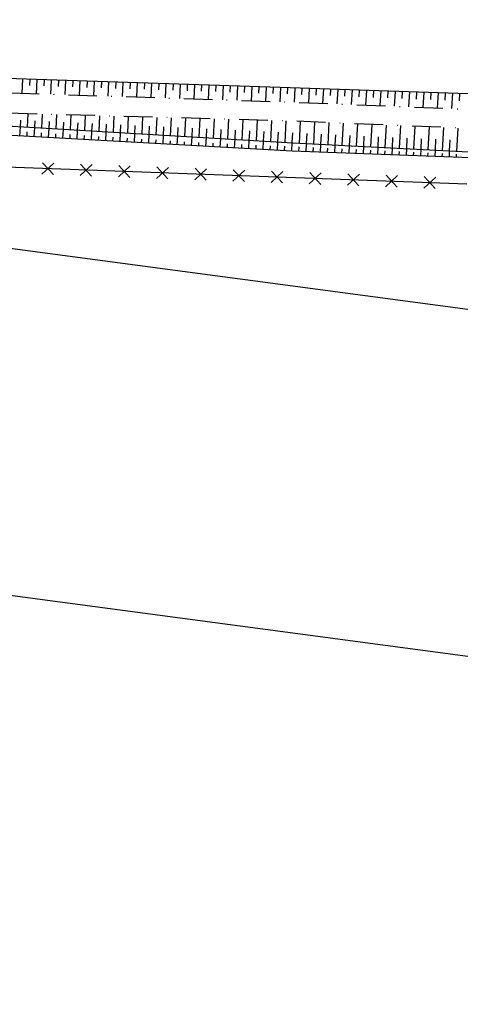
# Model space of a CAD drawing. Extents: x 186496 to 189485, y 1682117 to 1683709.
# Drawn here: x 186740 to 186855, y 1682749 to 1683007 of the extents above; entities that cross this region are included whole.
import ezdxf

# ---------------------------------------------------------------- set-up
doc = ezdxf.new("R2010")
doc.units = 0
doc.header["$LTSCALE"] = 15
doc.header["$MEASUREMENT"] = 0
doc.header["$PDMODE"] = 1
doc.linetypes.add('DASHDOT', pattern=[1, 0.5, -0.25, 0, -0.25])
doc.layers.get('0').update_dxf_attribs({"color": 4, "linetype": 'CONTINUOUS'})
doc.layers.get('DEFPOINTS').update_dxf_attribs({"linetype": 'CONTINUOUS'})
for name, color, linetype in [('TOP-ALINHAMENTO_PROJETADO', 160, 'CONTINUOUS'), ('TOP-CADASTROS', 7, 'CONTINUOUS'), ('TOP-TALUDE', 8, 'CONTINUOUS'), ('TOP-VALO', 150, 'DASHDOT'), ('TOP-ÂNGULOS', 7, 'CONTINUOUS')]:
    doc.layers.add(name, color=color, linetype=linetype)
doc.layers.get('0').freeze()
doc.styles.add('SANSSERIFBOLD', font='sanssb__.ttf', dxfattribs={"height": 10})
doc.dimstyles.new('ÂNGULOS-2000', dxfattribs={"dimscale": 200, "dimtxt": 10, "dimasz": 0.02, "dimexe": 0.002, "dimexo": 0.000625, "dimgap": 0.0009, "dimtad": 1, "dimtih": 1, "dimtoh": 1, "dimdec": 4, "dimzin": 0, "dimdsep": 46, "dimtxsty": 'SANSSERIFBOLD', "dimcen": 0.0009, "dimdle": 0.002, "dimclrd": 8, "dimclre": 8, "dimclrt": 7, "dimaunit": 1, "dimadec": 0, "dimazin": 0, "dimtfac": 1, "dimtdec": 4, "dimtix": 1, "dimtofl": 0, "dimtmove": 2, "dimatfit": 3, "dimfxl": 0, "dimtolj": 1, "dimtzin": 0, "dimarcsym": 0})

# ---------------------------------------------------------------- blocks, each defined once
blk = doc.blocks.new('BLKCER')
blk.add_line((0.00075, -0.00075), (-0.00075, 0.00075))
blk.add_lwpolyline([(-0.00075, -0.00075), (0.00075, 0.00075)])
blk = doc.blocks.new('*D125')
at = {"color": 8, "linetype": 'ByBlock'}
blk.add_arc((186671.37, 1682390.17), 33.82, 7.721, 87.1772, dxfattribs=at)
for points in [[(186669.03, 1682423.91), (186673.02, 1682424.61), (186673.04, 1682423.28)], [(186705.18, 1682390.73), (186704.21, 1682394.66), (186705.54, 1682394.76)]]:
    blk.add_solid(points, dxfattribs=at)
at = {"layer": 'DEFPOINTS', "color": 8, "linetype": 'ByBlock'}
for p in [(186596.76, 1683468.41), (188919.81, 1682427.06), (186671.37, 1682390.17), (186671.37, 1682390.17)]:
    blk.add_point(p, dxfattribs=at)
at = {"color": 7, "linetype": 'ByBlock', "insert": (186735.21, 1682413.11), "char_height": 10, "attachment_point": 5, "style": 'SANSSERIFBOLD'}
blk.add_mtext('93%%D01\'05"', dxfattribs=at)
blk = doc.blocks.new('*D90')
at = {"color": 8, "linetype": 'ByBlock'}
blk.add_line((188919.51, 1682426.94), (188917.43, 1682474.87), dxfattribs=at)
blk.add_arc((188919.51, 1682427.06), 48.25, 97.2345, 176.1887, dxfattribs=at)
for points in [[(188917.42, 1682475.27), (188913.49, 1682474.26), (188913.37, 1682475.59)], [(188871.26, 1682426.27), (188870.7, 1682430.29), (188872.03, 1682430.25)]]:
    blk.add_solid(points, dxfattribs=at)
at = {"layer": 'DEFPOINTS', "color": 8, "linetype": 'ByBlock'}
for p in [(188902.09, 1682828.59), (188919.51, 1682427.06), (188919.51, 1682427.06), (186671.07, 1682390.17)]:
    blk.add_point(p, dxfattribs=at)
at = {"color": 7, "linetype": 'ByBlock', "insert": (188883.38, 1682482.48), "char_height": 10, "attachment_point": 5, "style": 'SANSSERIFBOLD'}
blk.add_mtext('\\A1;88°27\'24"', dxfattribs=at)

msp = doc.modelspace()

# ---------------------------------------------------------------- linework, layer by layer
at = {"layer": 'TOP-ALINHAMENTO_PROJETADO'}
for p, q in [((186600, 1682965.688), (187300, 1682872.16976)), ((186600, 1682874.8884), (187035.9741, 1682816.6433))]:
    msp.add_line(p, q, dxfattribs=at)
at = {"layer": 'TOP-CADASTROS'}
msp.add_line((186679.65732, 1682970.7205), (186856.84005, 1682964.17899), dxfattribs=at)
at = {"layer": 'TOP-TALUDE'}
for p, q in [((186740.45322, 1682987.91574), (186740.64746, 1682991.62203)), ((186742.43695, 1682989.94135), (186742.52181, 1682991.56059)), ((186744.20192, 1682987.79283), (186744.39616, 1682991.49915)), ((186746.18558, 1682989.81709), (186746.27051, 1682991.4377)), ((186747.95063, 1682987.66993), (186748.14487, 1682991.37626)), ((186749.93422, 1682989.69282), (186750.01922, 1682991.31482)), ((186751.69933, 1682987.54703), (186751.89357, 1682991.25337)), ((186753.68286, 1682989.56875), (186753.76793, 1682991.19193)), ((186755.44804, 1682987.42413), (186755.64228, 1682991.13049)), ((186757.43154, 1682989.44544), (186757.51663, 1682991.06904)), ((186759.19674, 1682987.30123), (186759.39099, 1682991.0076)), ((186761.18023, 1682989.32213), (186761.26534, 1682990.94616)), ((186762.94545, 1682987.17833), (186763.13969, 1682990.88471)), ((186764.92891, 1682989.19882), (186765.01404, 1682990.82327)), ((186766.69415, 1682987.05542), (186766.8884, 1682990.76183)), ((186768.67759, 1682989.07551), (186768.76275, 1682990.70038)), ((186770.44286, 1682986.93252), (186770.6371, 1682990.63894)), ((186772.42628, 1682988.95219), (186772.51146, 1682990.5775)), ((186774.19156, 1682986.80962), (186774.38581, 1682990.51605)), ((186776.17496, 1682988.82888), (186776.26016, 1682990.45461)), ((186777.94027, 1682986.68672), (186778.13452, 1682990.39317)), ((186779.92365, 1682988.70557), (186780.00887, 1682990.33172)), ((186781.68897, 1682986.56382), (186781.88322, 1682990.27028)), ((186783.67233, 1682988.58226), (186783.75758, 1682990.20884)), ((186785.43768, 1682986.44092), (186785.63193, 1682990.14739)), ((186787.42101, 1682988.45895), (186787.50628, 1682990.08595)), ((186789.18639, 1682986.31801), (186789.38063, 1682990.02451)), ((186791.1697, 1682988.33563), (186791.25499, 1682989.96306)), ((186792.93509, 1682986.19511), (186793.12934, 1682989.90162)), ((186794.91838, 1682988.21232), (186795.00369, 1682989.84018)), ((186796.6838, 1682986.07221), (186796.87805, 1682989.77874)), ((186798.66706, 1682988.08901), (186798.7524, 1682989.71729)), ((186800.4325, 1682985.94931), (186800.62675, 1682989.65585)), ((186802.41575, 1682987.9657), (186802.50111, 1682989.59441)), ((186804.18121, 1682985.82641), (186804.37546, 1682989.53296)), ((186806.16443, 1682987.84239), (186806.24981, 1682989.47152)), ((186807.92991, 1682985.70351), (186808.12416, 1682989.41008)), ((186809.91312, 1682987.71907), (186809.99852, 1682989.34863)), ((186811.67824, 1682985.57348), (186811.87281, 1682989.2861)), ((186813.66144, 1682987.58895), (186813.74709, 1682989.2231)), ((186815.42549, 1682985.42269), (186815.62136, 1682989.16009)), ((186817.40872, 1682987.43879), (186817.49563, 1682989.09709)), ((186819.17273, 1682985.2719), (186819.3699, 1682989.03408)), ((186821.156, 1682987.28864), (186821.24417, 1682988.97108)), ((186822.91998, 1682985.12112), (186823.11844, 1682988.90807)), ((186824.90327, 1682987.13849), (186824.99271, 1682988.84506)), ((186826.66722, 1682984.97033), (186826.86698, 1682988.78206)), ((186828.65055, 1682986.98834), (186828.74125, 1682988.71905)), ((186830.41446, 1682984.81954), (186830.61553, 1682988.65605)), ((186832.39783, 1682986.83818), (186832.4898, 1682988.59304)), ((186834.16171, 1682984.66875), (186834.36407, 1682988.53004)), ((186836.14511, 1682986.68803), (186836.23834, 1682988.46703)), ((186837.90895, 1682984.51796), (186838.11261, 1682988.40403)), ((186839.89238, 1682986.53788), (186839.98688, 1682988.34102)), ((186841.65619, 1682984.36718), (186841.86115, 1682988.27802)), ((186843.63966, 1682986.38773), (186843.73542, 1682988.21501)), ((186845.40344, 1682984.21639), (186845.6097, 1682988.15201)), ((186847.38694, 1682986.23758), (186847.48397, 1682988.089)), ((186849.15068, 1682984.0656), (186849.35824, 1682988.026)), ((186851.13421, 1682986.08742), (186851.23251, 1682987.96299)), ((186852.89793, 1682983.91481), (186853.10678, 1682987.89999)), ((186854.88149, 1682985.93727), (186854.98105, 1682987.83698)), ((186739.99421, 1682979.15741), (186740.08426, 1682980.87557)), ((186741.86602, 1682979.04749), (186742.04837, 1682982.52693)), ((186743.73784, 1682978.93757), (186743.8303, 1682980.70191)), ((186745.60965, 1682978.82765), (186745.79817, 1682982.42487)), ((186747.48146, 1682978.71774), (186747.57623, 1682980.52608)), ((186749.35327, 1682978.60782), (186749.54797, 1682982.3228)), ((186753.0969, 1682978.38798), (186753.29777, 1682982.22073)), ((186756.84052, 1682978.16814), (186757.04756, 1682982.11866)), ((186760.58415, 1682977.9483), (186760.79736, 1682982.01659)), ((186764.32778, 1682977.72846), (186764.54716, 1682981.91453)), ((186768.0714, 1682977.50863), (186768.29695, 1682981.81246)), ((186771.81503, 1682977.28879), (186772.04675, 1682981.71039)), ((186775.55865, 1682977.06895), (186775.79655, 1682981.60832)), ((186779.30228, 1682976.84911), (186779.54635, 1682981.50625)), ((186783.0459, 1682976.62927), (186783.29614, 1682981.40418)), ((186786.78953, 1682976.40943), (186787.04594, 1682981.30212)), ((186790.53315, 1682976.1896), (186790.79574, 1682981.20005)), ((186794.27678, 1682975.96976), (186794.54553, 1682981.09798)), ((186798.0204, 1682975.74992), (186798.29533, 1682980.99591)), ((186801.76403, 1682975.53008), (186802.04513, 1682980.89384)), ((186805.50765, 1682975.31024), (186805.79493, 1682980.79178)), ((186809.25128, 1682975.09041), (186809.54472, 1682980.68971)), ((186812.99557, 1682974.8833), (186813.292, 1682980.53958)), ((186739.86624, 1682976.7155), (186739.99421, 1682979.15741)), ((186743.61047, 1682976.50734), (186743.73784, 1682978.93757)), ((186747.35471, 1682976.29918), (186747.48146, 1682978.71774)), ((186751.09895, 1682976.09103), (186751.22509, 1682978.4979)), ((186751.22509, 1682978.4979), (186751.32214, 1682980.34986)), ((186754.84319, 1682975.88287), (186754.96871, 1682978.27806)), ((186754.96871, 1682978.27806), (186755.06806, 1682980.17365)), ((186758.58742, 1682975.67471), (186758.71234, 1682978.05822)), ((186758.71234, 1682978.05822), (186758.81397, 1682979.99744)), ((186762.45596, 1682977.83838), (186762.55988, 1682979.82123)), ((186766.19959, 1682977.61854), (186766.30579, 1682979.64502)), ((186769.94321, 1682977.39871), (186770.0517, 1682979.46881)), ((186773.68684, 1682977.17887), (186773.79761, 1682979.2926)), ((186777.43046, 1682976.95903), (186777.54352, 1682979.11639)), ((186781.17409, 1682976.73919), (186781.28944, 1682978.94017)), ((186784.91771, 1682976.51935), (186785.03535, 1682978.76396)), ((186788.66134, 1682976.29952), (186788.78126, 1682978.58775)), ((186792.40496, 1682976.07968), (186792.52717, 1682978.41154)), ((186796.14859, 1682975.85984), (186796.27308, 1682978.23533)), ((186800, 1682977.6967), (186800.01899, 1682978.05912)), ((186803.63584, 1682975.42016), (186803.76491, 1682977.88291)), ((186816.74064, 1682974.69109), (186817.03892, 1682980.38262)), ((186820.48571, 1682974.49888), (186820.78584, 1682980.22565)), ((186824.23079, 1682974.30667), (186824.53276, 1682980.06869)), ((186827.97586, 1682974.11446), (186828.27968, 1682979.91173)), ((186831.72093, 1682973.92225), (186832.0266, 1682979.75476)), ((186835.46601, 1682973.73004), (186835.77352, 1682979.5978)), ((186839.21108, 1682973.53783), (186839.52044, 1682979.44084)), ((186842.95615, 1682973.34562), (186843.26736, 1682979.28387)), ((186846.70123, 1682973.15342), (186847.01428, 1682979.12691)), ((186850.4463, 1682972.96121), (186850.7612, 1682978.96995)), ((186854.19137, 1682972.769), (186854.50812, 1682978.81298)), ((186741.73836, 1682976.61142), (186741.79937, 1682977.77574)), ((186745.48259, 1682976.40326), (186745.5424, 1682977.5444)), ((186749.22683, 1682976.1951), (186749.28542, 1682977.31305)), ((186752.97107, 1682975.98695), (186753.02844, 1682977.08171)), ((186756.7153, 1682975.77879), (186756.77146, 1682976.85037)), ((186760.45954, 1682975.57063), (186760.51449, 1682976.61902)), ((186762.33166, 1682975.46655), (186762.45596, 1682977.83838)), ((186764.20378, 1682975.36248), (186764.25751, 1682976.38768)), ((186766.0759, 1682975.2584), (186766.19959, 1682977.61854)), ((186767.94802, 1682975.15432), (186768.00053, 1682976.15633)), ((186769.82013, 1682975.05024), (186769.94321, 1682977.39871)), ((186771.69225, 1682974.94616), (186771.74355, 1682975.92499)), ((186773.56437, 1682974.84208), (186773.68684, 1682977.17887)), ((186775.43649, 1682974.738), (186775.48657, 1682975.69365)), ((186777.30861, 1682974.63393), (186777.43046, 1682976.95903)), ((186779.18073, 1682974.52985), (186779.2296, 1682975.4623)), ((186781.05285, 1682974.42577), (186781.17409, 1682976.73919)), ((186784.79708, 1682974.21761), (186784.91771, 1682976.51935)), ((186788.54132, 1682974.00945), (186788.66134, 1682976.29952)), ((186792.28556, 1682973.8013), (186792.40496, 1682976.07968)), ((186796.0298, 1682973.59314), (186796.14859, 1682975.85984)), ((186799.77403, 1682973.38498), (186799.89221, 1682975.64)), ((186799.89221, 1682975.64), (186800, 1682977.6967)), ((186803.51827, 1682973.17683), (186803.63584, 1682975.42016)), ((186807.37946, 1682975.20032), (186807.51082, 1682977.70669)), ((186811.12309, 1682974.98049), (186811.25673, 1682977.53048)), ((186814.8681, 1682974.7872), (186815.00264, 1682977.35427)), ((186818.61318, 1682974.59499), (186818.74855, 1682977.17806)), ((186822.35825, 1682974.40278), (186822.49446, 1682977.00185)), ((186826.10332, 1682974.21057), (186826.24037, 1682976.82564)), ((186829.8484, 1682974.01836), (186829.98629, 1682976.64943)), ((186833.59347, 1682973.82615), (186833.73296, 1682976.4877)), ((186837.33854, 1682973.63394), (186837.47984, 1682976.33005)), ((186841.08362, 1682973.44173), (186841.22672, 1682976.1724)), ((186844.82869, 1682973.24952), (186844.97361, 1682976.01474)), ((186848.57376, 1682973.05731), (186848.72049, 1682975.85709)), ((186852.31883, 1682972.8651), (186852.46738, 1682975.69944)), ((186782.92497, 1682974.32169), (186782.97262, 1682975.23096)), ((186786.6692, 1682974.11353), (186786.71795, 1682975.04367)), ((186790.41344, 1682973.90538), (186790.46414, 1682974.87279)), ((186794.15768, 1682973.69722), (186794.21033, 1682974.70191)), ((186797.90191, 1682973.48906), (186797.95652, 1682974.53103)), ((186801.64615, 1682973.2809), (186801.70271, 1682974.36015)), ((186805.39039, 1682973.07275), (186805.4489, 1682974.18928)), ((186807.26251, 1682972.96867), (186807.37946, 1682975.20032)), ((186809.13463, 1682972.86459), (186809.19509, 1682974.0184)), ((186811.00674, 1682972.76051), (186811.12309, 1682974.98049)), ((186812.88056, 1682972.68889), (186812.94129, 1682973.84752)), ((186814.75446, 1682972.61873), (186814.8681, 1682974.7872)), ((186816.62836, 1682972.54857), (186816.68748, 1682973.67664)), ((186818.50225, 1682972.47842), (186818.61318, 1682974.59499)), ((186820.37615, 1682972.40826), (186820.43367, 1682973.50576)), ((186822.25005, 1682972.33811), (186822.35825, 1682974.40278)), ((186824.12394, 1682972.26795), (186824.17986, 1682973.33488)), ((186825.99784, 1682972.19779), (186826.10332, 1682974.21057)), ((186827.87174, 1682972.12764), (186827.92605, 1682973.164)), ((186829.74563, 1682972.05748), (186829.8484, 1682974.01836)), ((186831.61953, 1682971.98733), (186831.67224, 1682972.99312)), ((186833.49342, 1682971.91717), (186833.59347, 1682973.82615)), ((186835.36732, 1682971.84702), (186835.41843, 1682972.82224)), ((186837.24122, 1682971.77686), (186837.33854, 1682973.63394)), ((186840.98901, 1682971.63655), (186841.08362, 1682973.44173)), ((186844.7368, 1682971.49624), (186844.82869, 1682973.24952)), ((186848.4846, 1682971.35593), (186848.57376, 1682973.05731)), ((186852.23239, 1682971.21561), (186852.31883, 1682972.8651)), ((186839.11511, 1682971.7067), (186839.16462, 1682972.65137)), ((186842.86291, 1682971.56639), (186842.91081, 1682972.48049)), ((186846.6107, 1682971.42608), (186846.657, 1682972.30961)), ((186850.35849, 1682971.28577), (186850.40319, 1682972.13873)), ((186854.10629, 1682971.14546), (186854.14939, 1682971.96785))]:
    msp.add_line(p, q, dxfattribs=at)
at = {"layer": 'TOP-TALUDE', "flags": 128}
for points in [[(187286.97137, 1682969.71635), (187264.7735, 1682972.7506), (187173.0949, 1682975.5775), (186988.8135, 1682983.3381), (186810.5669, 1682989.33), (186704.2982, 1682992.8136)], [(186702.65121, 1682981.35032), (186811.2693, 1682974.9719), (186876.1053, 1682971.6443), (186986.0618, 1682967.886), (187173.4292, 1682960.9273), (187262.65982, 1682957.7551)]]:
    msp.add_lwpolyline(points, dxfattribs=at)
at = {"layer": 'TOP-TALUDE'}
msp.add_lwpolyline([(187262.5122, 1682954.709), (187173.4292, 1682958.3594), (186986.0618, 1682965.866), (186876.6515, 1682970.3014), (186811.0879, 1682972.756), (186703.2957, 1682978.7486)], dxfattribs=at)
at = {"layer": 'TOP-VALO', "flags": 128}
msp.add_lwpolyline([(188632.04537, 1682780.60054), (188585.02716, 1682786.17012), (188540.159, 1682794.63904), (188459.27562, 1682807.08725), (188385.02471, 1682820.34714), (188381.64321, 1682822.36253), (188312.42364, 1682835.917), (188227.03622, 1682849.17576), (188181.92225, 1682856.03786), (188142.71513, 1682862.39609), (188080.94673, 1682872.49488), (188043.40047, 1682878.45843), (188011.11423, 1682883.8928), (187974.95518, 1682889.49741), (187882.9977, 1682902.93447), (187826.77226, 1682912.15063), (187791.19107, 1682918.16835), (187760.22391, 1682923.05006), (187724.07615, 1682928.13641), (187691.68505, 1682934.92588), (187608.86507, 1682948.06736), (187602.23469, 1682949.39713), (187572.5538, 1682949.62105), (187536.30698, 1682950.60185), (187492.01887, 1682952.77828), (187435.35367, 1682955.09386), (187325.07107, 1682957.52169), (187295.56256, 1682960.00782), (187263.1716, 1682961.3824), (187173.6622, 1682965.6777), (186986.7717, 1682973.7232), (186877.4122, 1682977.8535), (186810.0116, 1682980.677), (186706.1013, 1682983.5054), (186705.78, 1682989.0525), (186810.721, 1682985.612), (186988.334, 1682978.4649), (187174.2165, 1682973.16), (187263.8286, 1682969.8641), (187442.8337, 1682968.7213), (187535.01911, 1682964.633), (187563.68001, 1682964.5053), (187666.30522, 1682951.8511), (187793.36773, 1682931.57076), (187899.98637, 1682915.34626), (188040.42466, 1682893.12323), (188147.23684, 1682871.10348), (188230.27202, 1682857.95724), (188298.53483, 1682846.88446), (188371.4822, 1682835.11342), (188391.92767, 1682834.15283), (188460.44337, 1682822.15747), (188538.88046, 1682808.93308), (188588.62332, 1682801.16667), (188633.19226, 1682794.31941)], close=True, dxfattribs=at)

# ---------------------------------------------------------------- block references
at = {"layer": 'TOP-CADASTROS', "xscale": 2000, "yscale": 2000, "zscale": 2000, "rotation": 357.9194943498939}
for p in [(186747.18172, 1682968.16262), (186757.17513, 1682967.79958), (186767.16854, 1682967.43654), (186777.16195, 1682967.07351), (186787.15535, 1682966.71047), (186797.14876, 1682966.34743), (186807.14217, 1682965.9844), (186817.13558, 1682965.62136), (186827.12899, 1682965.25832), (186837.12239, 1682964.89528), (186847.1158, 1682964.53225)]:
    msp.add_blockref('BLKCER', p, dxfattribs=at)

# ---------------------------------------------------------------- dimensions: what is measured, and where the dimension line sits
at = {"layer": 'TOP-ÂNGULOS'}
dim = msp.add_angular_dim_2l(base=(186695.44464, 1682413.916), line1=((186671.36544, 1682390.171), (186596.75834, 1683468.4126)), line2=((186671.36544, 1682390.171), (188919.80724, 1682427.0624)), text='93%%D01\'05"', dimstyle='ÂNGULOS-2000', override={"dimadec": 4}, dxfattribs=at)
dim.commit()
dim.dimension.update_dxf_attribs({"geometry": '*D125', "text_midpoint": (186735.21204, 1682413.106)})
dim = msp.add_angular_dim_2l(base=(188891.3627, 1682466.25378), line1=((188902.0939, 1682828.5895), (188919.5071, 1682427.0624)), line2=((186671.0653, 1682390.171), (188919.5071, 1682427.0624)), dimstyle='ÂNGULOS-2000', override={"dimadec": 4}, dxfattribs=at)
dim.commit()
dim.dimension.update_dxf_attribs({"geometry": '*D90', "text_midpoint": (188883.38212, 1682482.48343)})

doc.saveas('drawing.dxf')
